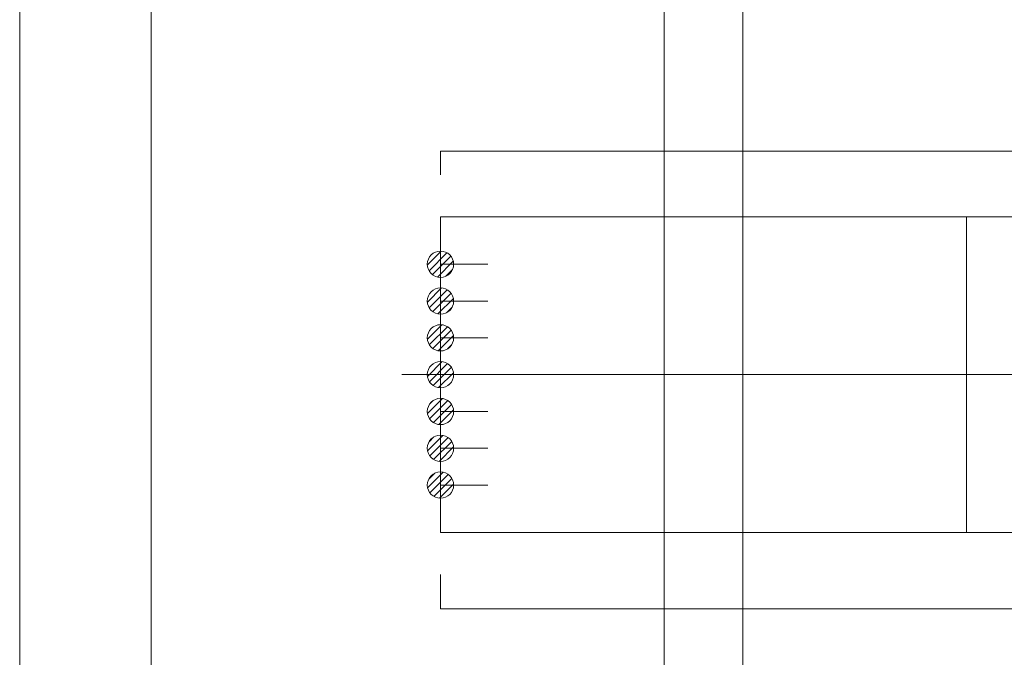
# Model space of a CAD drawing. Units: millimetres. Extents: x -75 to 4200, y -75 to 2999.
# Drawn here: x 2554 to 2591, y 2101 to 2125 of the extents above; entities that cross this region are included whole.
import ezdxf

# ---------------------------------------------------------------- set-up
doc = ezdxf.new("R2010")
doc.units = ezdxf.units.MM
doc.header["$LTSCALE"] = 100
for name, pattern in [('DASHDOT', [1, 0.5, -0.25, 0, -0.25]), ('DIVIDE2', [0.625, 0.25, -0.125, 0, -0.125, 0, -0.125]), ('HIDDENX2', [0.75, 0.5, -0.25])]:
    doc.linetypes.add(name, pattern=pattern)
doc.layers.add('Layer1', color=7, linetype='Continuous')

msp = doc.modelspace()

# ---------------------------------------------------------------- linework, layer by layer
at = {"layer": 'Layer1', "color": 8, "linetype": 'Continuous', "lineweight": 13}
for p, q in [((2553.615, 2033.882), (2553.615, 2238.882)), ((2558.615, 2038.882), (2558.615, 2233.882)), ((2578.115, 2063.632), (2578.115, 2209.382)), ((2581.115, 2066.382), (2581.115, 2206.382)), ((2569.615, 2117.382), (2578.615, 2117.382)), ((2569.615, 2105.382), (2569.615, 2117.382)), ((2569.116, 2115.554), (2569.643, 2116.081)), ((2569.18, 2115.336), (2569.862, 2116.017)), ((2569.312, 2115.185), (2570.013, 2115.885)), ((2569.505, 2115.095), (2570.103, 2115.693)), ((2569.818, 2115.125), (2570.072, 2115.379)), ((2569.117, 2114.141), (2569.656, 2114.681)), ((2569.185, 2113.927), (2569.871, 2114.612)), ((2569.32, 2113.779), (2570.019, 2114.477)), ((2569.516, 2113.692), (2570.105, 2114.281)), ((2569.846, 2113.739), (2570.059, 2113.951)), ((2569.118, 2112.728), (2569.669, 2113.279)), ((2569.191, 2112.518), (2569.88, 2113.207)), ((2569.328, 2112.373), (2570.025, 2113.069)), ((2569.528, 2112.29), (2570.108, 2112.869)), ((2569.879, 2112.358), (2570.04, 2112.518)), ((2569.12, 2111.315), (2569.682, 2111.878)), ((2569.196, 2111.109), (2569.888, 2111.801)), ((2569.337, 2110.967), (2570.031, 2111.661)), ((2569.541, 2110.888), (2570.11, 2111.457)), ((2569.927, 2110.992), (2570.006, 2111.07)), ((2569.121, 2109.903), (2569.694, 2110.476)), ((2569.202, 2109.701), (2569.897, 2110.395)), ((2569.208, 2110.272), (2569.325, 2110.39)), ((2569.345, 2109.561), (2570.036, 2110.252)), ((2569.553, 2109.486), (2570.111, 2110.044)), ((2569.124, 2108.491), (2569.707, 2109.074)), ((2569.182, 2108.832), (2569.365, 2109.015)), ((2569.208, 2108.292), (2569.905, 2108.99)), ((2569.354, 2108.156), (2570.042, 2108.843)), ((2569.566, 2108.085), (2570.113, 2108.631)), ((2569.126, 2107.079), (2569.718, 2107.671)), ((2569.166, 2107.402), (2569.395, 2107.631)), ((2569.214, 2106.884), (2569.913, 2107.584)), ((2569.363, 2106.75), (2570.047, 2107.434)), ((2569.579, 2106.684), (2570.114, 2107.218)), ((2578.615, 2105.382), (2569.615, 2105.382))]:
    msp.add_line(p, q, dxfattribs=at)
at = {"layer": 'Layer1', "color": 8, "linetype": 'DASHDOT', "lineweight": 13}
for p, q in [((2569.615, 2118.982), (2569.615, 2119.882)), ((2569.615, 2119.882), (2609.615, 2119.882)), ((2589.615, 2117.382), (2589.615, 2111.382)), ((2568.143, 2111.382), (2589.615, 2111.382)), ((2589.615, 2105.382), (2589.615, 2111.382)), ((2589.615, 2111.382), (2611.191, 2111.382)), ((2569.615, 2102.482), (2569.615, 2103.782)), ((2609.615, 2102.482), (2569.615, 2102.482))]:
    msp.add_line(p, q, dxfattribs=at)
at = {"layer": 'Layer1', "color": 8, "linetype": 'HIDDENX2', "lineweight": 13}
for p, q in [((2578.615, 2117.382), (2609.615, 2117.382)), ((2609.615, 2105.382), (2578.615, 2105.382))]:
    msp.add_line(p, q, dxfattribs=at)
at = {"layer": 'Layer1', "color": 8, "linetype": 'DIVIDE2', "lineweight": 13}
for p, q in [((2571.41, 2115.582), (2569.615, 2115.582)), ((2570.115, 2115.582), (2569.615, 2115.582)), ((2571.41, 2114.182), (2569.615, 2114.182)), ((2570.115, 2114.182), (2569.615, 2114.182)), ((2571.41, 2112.782), (2569.615, 2112.782)), ((2570.115, 2112.782), (2569.615, 2112.782)), ((2571.41, 2111.382), (2569.615, 2111.382)), ((2570.115, 2111.382), (2569.615, 2111.382)), ((2571.41, 2109.982), (2569.615, 2109.982)), ((2570.115, 2109.982), (2569.615, 2109.982)), ((2571.41, 2108.582), (2569.615, 2108.582)), ((2570.115, 2108.582), (2569.615, 2108.582)), ((2571.41, 2107.182), (2569.615, 2107.182)), ((2570.115, 2107.182), (2569.615, 2107.182))]:
    msp.add_line(p, q, dxfattribs=at)
at = {"layer": 'Layer1', "color": 8, "linetype": 'Continuous', "lineweight": 13}
for centre in [(2569.615, 2115.582), (2569.615, 2114.182), (2569.615, 2112.782), (2569.615, 2111.382), (2569.615, 2109.982), (2569.615, 2108.582), (2569.615, 2107.182)]:
    msp.add_circle(centre, 0.5, dxfattribs=at)

doc.saveas('drawing.dxf')
